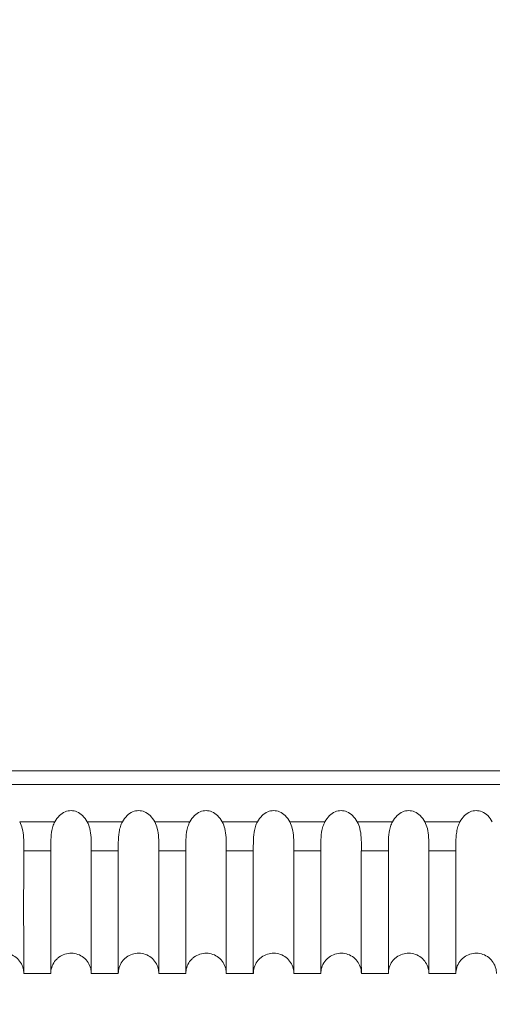
# Model space of a CAD drawing. Units: millimetres. Extents: x 161 to 289, y 9 to 1259.
# Drawn here: x 205 to 208, y 40 to 47 of the extents above; entities that cross this region are included whole.
import ezdxf

# ---------------------------------------------------------------- set-up
doc = ezdxf.new("R2010")
doc.units = ezdxf.units.MM
doc.styles.add('BLAIR ITC', font='txt', dxfattribs={"height": 15})
doc.dimstyles.new('BLAIR ITC', dxfattribs={"dimtxt": 15, "dimasz": 15, "dimexe": 7.5, "dimexo": 5, "dimgap": 5, "dimtad": 0, "dimdec": 0, "dimdsep": 46, "dimtxsty": 'BLAIR ITC', "dimcen": 0.09, "dimclrd": 8, "dimclre": 8, "dimclrt": 256, "dimadec": 0, "dimazin": 0, "dimtfac": 1, "dimtdec": 0, "dimtmove": 0, "dimatfit": 3, "dimfxl": 1, "dimtfill": 1, "dimtolj": 1, "dimtzin": 0, "dimarcsym": 0})

# ---------------------------------------------------------------- blocks, each defined once
blk = doc.blocks.new('*D12')
at = {"color": 8, "lineweight": -2, "transparency": 16777216}
for p, q in [((193.8025, 65.1543), (193.8025, 11.4578)), ((244.7761, 65.1377), (244.7761, 11.4578)), ((208.8025, 18.9578), (229.7761, 18.9578)), ((244.7761, 18.9578), (259.7761, 18.9578))]:
    blk.add_line(p, q, dxfattribs=at)
at = {"color": 8, "transparency": 16777216}
for points in [[(208.8025, 21.4578), (208.8025, 16.4578), (193.8025, 18.9578)], [(229.7761, 21.4578), (229.7761, 16.4578), (244.7761, 18.9578)]]:
    blk.add_solid(points, dxfattribs=at)
at = {"layer": 'Defpoints', "color": 0, "transparency": 16777216}
for p in [(193.8025, 70.1543), (244.7761, 70.1377), (193.8025, 18.9578)]:
    blk.add_point(p, dxfattribs=at)
at = {"transparency": 16777216, "insert": (276.254, 18.9578), "char_height": 15, "attachment_point": 5, "style": 'BLAIR ITC', "bg_fill": 3, "box_fill_scale": 1.1, "bg_fill_color": 256, "bg_fill_true_color": 13158600, "bg_fill_transparency": 0}
blk.add_mtext('\\A1;51', dxfattribs=at)
blk = doc.blocks.new('*D13')
at = {"color": 8, "lineweight": -2, "transparency": 16777216}
for p, q in [((170.6528, 103.7201), (170.6528, 118.7201)), ((214.2862, 88.7201), (163.1528, 88.7201)), ((170.6528, 88.7201), (170.6528, 85.8953)), ((170.6528, 40.2114), (170.6528, 43.0362)), ((198.7231, 40.2114), (163.1528, 40.2114)), ((170.6528, 25.2114), (170.6528, 10.2114))]:
    blk.add_line(p, q, dxfattribs=at)
at = {"color": 8, "transparency": 16777216}
for points in [[(168.1528, 103.7201), (173.1528, 103.7201), (170.6528, 88.7201)], [(168.1528, 25.2114), (173.1528, 25.2114), (170.6528, 40.2114)]]:
    blk.add_solid(points, dxfattribs=at)
at = {"layer": 'Defpoints', "color": 0, "transparency": 16777216}
for p in [(170.6528, 88.7201), (219.2862, 88.7201), (203.7231, 40.2114)]:
    blk.add_point(p, dxfattribs=at)
at = {"transparency": 16777216, "insert": (170.6528, 64.4657), "char_height": 15, "attachment_point": 5, "rotation": 90, "style": 'BLAIR ITC', "bg_fill": 3, "box_fill_scale": 1.1, "bg_fill_color": 256, "bg_fill_true_color": 13158600, "bg_fill_transparency": 0}
blk.add_mtext('\\A1;49', dxfattribs=at)

msp = doc.modelspace()

# ---------------------------------------------------------------- linework, layer by layer
at = {"lineweight": 0, "extrusion": (0, 1, -2.22045e-16)}
for p, q in [((204.5948, 41.7114), (233.9841, 41.7114)), ((234.0567, 41.6114), (204.5222, 41.6114)), ((205.1697, 41.3347), (204.9092, 41.3347)), ((205.6697, 41.3347), (205.4092, 41.3347)), ((206.1697, 41.3347), (205.9092, 41.3347)), ((206.6697, 41.3347), (206.4092, 41.3347)), ((207.1697, 41.3347), (206.9092, 41.3347)), ((207.6697, 41.3347), (207.4092, 41.3347)), ((208.1697, 41.3347), (207.9092, 41.3347)), ((204.9393, 41.1185), (205.1394, 41.1185)), ((205.4393, 41.1185), (205.6394, 41.1185)), ((205.9393, 41.1185), (206.1394, 41.1185)), ((206.4393, 41.1185), (206.6394, 41.1185)), ((206.9393, 41.1185), (207.1394, 41.1185)), ((207.4393, 41.1185), (207.6394, 41.1185)), ((207.9393, 41.1185), (208.1394, 41.1185)), ((205.1394, 40.2114), (204.9394, 40.2114)), ((205.1395, 40.2114), (205.1394, 40.2114)), ((205.6394, 40.2114), (205.4394, 40.2114)), ((205.6395, 40.2114), (205.6394, 40.2114)), ((206.1394, 40.2114), (205.9394, 40.2114)), ((206.1395, 40.2114), (206.1394, 40.2114)), ((206.6394, 40.2114), (206.4394, 40.2114)), ((206.6395, 40.2114), (206.6394, 40.2114)), ((207.1394, 40.2114), (206.9394, 40.2114)), ((207.1395, 40.2114), (207.1394, 40.2114)), ((207.6394, 40.2114), (207.4394, 40.2114)), ((207.6395, 40.2114), (207.6394, 40.2114)), ((208.1394, 40.2114), (207.9394, 40.2114)), ((208.1395, 40.2114), (208.1394, 40.2114))]:
    msp.add_line(p, q, dxfattribs=at)
at = {"lineweight": 0}
for points, knots in [([(205.4092, 41.3347), (205.4001, 41.3515), (205.3887, 41.3671), (205.3627, 41.3921), (205.3487, 41.4019), (205.3192, 41.4144), (205.3045, 41.4175), (205.2744, 41.4175), (205.2597, 41.4143), (205.2302, 41.4019), (205.2162, 41.3921), (205.1902, 41.3671), (205.1788, 41.3515), (205.1697, 41.3347)], [-0.030755, -0.030755, -0.030755, -0.030755, -0.02503055, -0.02503055, -0.01992038, -0.01992038, -0.01537742, -0.01537742, -0.0108343, -0.0108343, -0.00572382, -0.00572382, -0.000001, -0.000001, -0.000001, -0.000001]), ([(205.9092, 41.3347), (205.9001, 41.3515), (205.8887, 41.3671), (205.8627, 41.3921), (205.8487, 41.4019), (205.8192, 41.4144), (205.8045, 41.4175), (205.7744, 41.4175), (205.7597, 41.4143), (205.7302, 41.4019), (205.7162, 41.3921), (205.6902, 41.3671), (205.6788, 41.3515), (205.6697, 41.3347)], [-0.030755, -0.030755, -0.030755, -0.030755, -0.02503055, -0.02503055, -0.01992038, -0.01992038, -0.01537742, -0.01537742, -0.0108343, -0.0108343, -0.00572382, -0.00572382, -0.000001, -0.000001, -0.000001, -0.000001]), ([(206.4092, 41.3347), (206.4001, 41.3515), (206.3887, 41.3671), (206.3627, 41.3921), (206.3487, 41.4019), (206.3192, 41.4144), (206.3045, 41.4175), (206.2744, 41.4175), (206.2597, 41.4143), (206.2302, 41.4019), (206.2162, 41.3921), (206.1902, 41.3671), (206.1788, 41.3515), (206.1697, 41.3347)], [-0.030755, -0.030755, -0.030755, -0.030755, -0.02503055, -0.02503055, -0.01992038, -0.01992038, -0.01537742, -0.01537742, -0.0108343, -0.0108343, -0.00572382, -0.00572382, -0.000001, -0.000001, -0.000001, -0.000001]), ([(206.9092, 41.3347), (206.9001, 41.3515), (206.8887, 41.3671), (206.8627, 41.3921), (206.8487, 41.4019), (206.8192, 41.4144), (206.8045, 41.4175), (206.7744, 41.4175), (206.7597, 41.4143), (206.7302, 41.4019), (206.7162, 41.3921), (206.6902, 41.3671), (206.6788, 41.3515), (206.6697, 41.3347)], [-0.030755, -0.030755, -0.030755, -0.030755, -0.02503055, -0.02503055, -0.01992038, -0.01992038, -0.01537742, -0.01537742, -0.0108343, -0.0108343, -0.00572382, -0.00572382, -0.000001, -0.000001, -0.000001, -0.000001]), ([(207.4092, 41.3347), (207.4001, 41.3515), (207.3887, 41.3671), (207.3627, 41.3921), (207.3487, 41.4019), (207.3192, 41.4144), (207.3045, 41.4175), (207.2744, 41.4175), (207.2597, 41.4143), (207.2302, 41.4019), (207.2162, 41.3921), (207.1902, 41.3671), (207.1788, 41.3515), (207.1697, 41.3347)], [-0.030755, -0.030755, -0.030755, -0.030755, -0.02503055, -0.02503055, -0.01992038, -0.01992038, -0.01537742, -0.01537742, -0.0108343, -0.0108343, -0.00572382, -0.00572382, -0.000001, -0.000001, -0.000001, -0.000001]), ([(207.9092, 41.3347), (207.9001, 41.3515), (207.8887, 41.3671), (207.8627, 41.3921), (207.8487, 41.4019), (207.8192, 41.4144), (207.8045, 41.4175), (207.7744, 41.4175), (207.7597, 41.4143), (207.7302, 41.4019), (207.7162, 41.3921), (207.6902, 41.3671), (207.6788, 41.3515), (207.6697, 41.3347)], [-0.030755, -0.030755, -0.030755, -0.030755, -0.02503055, -0.02503055, -0.01992038, -0.01992038, -0.01537742, -0.01537742, -0.0108343, -0.0108343, -0.00572382, -0.00572382, -0.000001, -0.000001, -0.000001, -0.000001]), ([(208.4092, 41.3347), (208.4001, 41.3515), (208.3887, 41.3671), (208.3627, 41.3921), (208.3487, 41.4019), (208.3192, 41.4144), (208.3045, 41.4175), (208.2744, 41.4175), (208.2597, 41.4143), (208.2302, 41.4019), (208.2162, 41.3921), (208.1902, 41.3671), (208.1788, 41.3515), (208.1697, 41.3347)], [-0.030755, -0.030755, -0.030755, -0.030755, -0.02503055, -0.02503055, -0.01992038, -0.01992038, -0.01537742, -0.01537742, -0.0108343, -0.0108343, -0.00572383, -0.00572383, -0.000001, -0.000001, -0.000001, -0.000001]), ([(204.9393, 41.1185), (204.9393, 41.1219), (204.9393, 41.1252), (204.9394, 41.1336), (204.9394, 41.1387), (204.9395, 41.1678), (204.9396, 41.1934), (204.9364, 41.2414), (204.9336, 41.2635), (204.9239, 41.302), (204.9179, 41.3189), (204.9092, 41.3347)], [0.000001, 0.000001, 0.000001, 0.000001, 0.00143574, 0.00143574, 0.00346438, 0.00346438, 0.01275794, 0.01275794, 0.0207976, 0.0207976, 0.0273903, 0.0273903, 0.0273903, 0.0273903]), ([(205.1697, 41.3347), (205.1637, 41.3237), (205.1589, 41.3122), (205.1507, 41.2866), (205.1476, 41.2726), (205.1412, 41.2329), (205.14, 41.2066), (205.1394, 41.1667), (205.1394, 41.1531), (205.1394, 41.1359), (205.1394, 41.1316), (205.1394, 41.1244), (205.1394, 41.1215), (205.1394, 41.1185)], [0.000001, 0.000001, 0.000001, 0.000001, 0.00375817, 0.00375817, 0.00810252, 0.00810252, 0.01616476, 0.01616476, 0.02072877, 0.02072877, 0.02228739, 0.02228739, 0.02343124, 0.02343124, 0.02343124, 0.02343124]), ([(205.4393, 41.1185), (205.4393, 41.1219), (205.4393, 41.1252), (205.4394, 41.1336), (205.4394, 41.1387), (205.4395, 41.1678), (205.4396, 41.1934), (205.4364, 41.2414), (205.4336, 41.2635), (205.4239, 41.302), (205.4179, 41.3189), (205.4092, 41.3347)], [0.00000101, 0.00000101, 0.00000101, 0.00000101, 0.00143575, 0.00143575, 0.0034644, 0.0034644, 0.01275793, 0.01275793, 0.02079759, 0.02079759, 0.02739029, 0.02739029, 0.02739029, 0.02739029]), ([(205.6697, 41.3347), (205.6637, 41.3237), (205.6589, 41.3122), (205.6507, 41.2866), (205.6476, 41.2726), (205.6412, 41.2329), (205.64, 41.2066), (205.6394, 41.1667), (205.6394, 41.1531), (205.6394, 41.1359), (205.6394, 41.1316), (205.6394, 41.1244), (205.6394, 41.1215), (205.6394, 41.1185)], [0.000001, 0.000001, 0.000001, 0.000001, 0.00375817, 0.00375817, 0.00810254, 0.00810254, 0.01616478, 0.01616478, 0.02072877, 0.02072877, 0.02228739, 0.02228739, 0.02343125, 0.02343125, 0.02343125, 0.02343125]), ([(205.9393, 41.1185), (205.9393, 41.1219), (205.9393, 41.1252), (205.9394, 41.1336), (205.9394, 41.1387), (205.9395, 41.1678), (205.9396, 41.1934), (205.9364, 41.2414), (205.9336, 41.2635), (205.9239, 41.302), (205.9179, 41.3189), (205.9092, 41.3347)], [0.000001, 0.000001, 0.000001, 0.000001, 0.00143576, 0.00143576, 0.0034644, 0.0034644, 0.01275793, 0.01275793, 0.02079759, 0.02079759, 0.02739029, 0.02739029, 0.02739029, 0.02739029]), ([(206.1697, 41.3347), (206.1637, 41.3237), (206.1589, 41.3122), (206.1507, 41.2866), (206.1476, 41.2726), (206.1412, 41.2329), (206.14, 41.2066), (206.1394, 41.1667), (206.1394, 41.1531), (206.1394, 41.1359), (206.1394, 41.1316), (206.1394, 41.1244), (206.1394, 41.1215), (206.1394, 41.1185)], [0.000001, 0.000001, 0.000001, 0.000001, 0.00375818, 0.00375818, 0.00810256, 0.00810256, 0.0161648, 0.0161648, 0.02072877, 0.02072877, 0.02228739, 0.02228739, 0.02343125, 0.02343125, 0.02343125, 0.02343125]), ([(206.4393, 41.1185), (206.4393, 41.1219), (206.4393, 41.1252), (206.4394, 41.1336), (206.4394, 41.1387), (206.4395, 41.1678), (206.4396, 41.1934), (206.4364, 41.2414), (206.4336, 41.2635), (206.4239, 41.302), (206.4179, 41.3189), (206.4092, 41.3347)], [0.000001, 0.000001, 0.000001, 0.000001, 0.00143577, 0.00143577, 0.00346442, 0.00346442, 0.01275793, 0.01275793, 0.02079759, 0.02079759, 0.02739029, 0.02739029, 0.02739029, 0.02739029]), ([(206.6697, 41.3347), (206.6637, 41.3237), (206.6589, 41.3122), (206.6507, 41.2866), (206.6476, 41.2726), (206.6412, 41.2329), (206.64, 41.2066), (206.6394, 41.1667), (206.6394, 41.1531), (206.6394, 41.1359), (206.6394, 41.1316), (206.6394, 41.1244), (206.6394, 41.1215), (206.6394, 41.1185)], [0.000001, 0.000001, 0.000001, 0.000001, 0.0037582, 0.0037582, 0.00810259, 0.00810259, 0.01616484, 0.01616484, 0.02072877, 0.02072877, 0.02228739, 0.02228739, 0.02343125, 0.02343125, 0.02343125, 0.02343125]), ([(206.9393, 41.1185), (206.9393, 41.1219), (206.9393, 41.1252), (206.9394, 41.1336), (206.9394, 41.1387), (206.9395, 41.1678), (206.9396, 41.1934), (206.9364, 41.2414), (206.9336, 41.2635), (206.9239, 41.302), (206.9179, 41.3189), (206.9092, 41.3347)], [0.00000101, 0.00000101, 0.00000101, 0.00000101, 0.00143578, 0.00143578, 0.00346444, 0.00346444, 0.01275793, 0.01275793, 0.02079758, 0.02079758, 0.02739028, 0.02739028, 0.02739028, 0.02739028]), ([(207.1697, 41.3347), (207.1637, 41.3237), (207.1589, 41.3122), (207.1507, 41.2866), (207.1476, 41.2726), (207.1412, 41.2329), (207.14, 41.2066), (207.1394, 41.1667), (207.1394, 41.1531), (207.1394, 41.1359), (207.1394, 41.1316), (207.1394, 41.1244), (207.1394, 41.1215), (207.1394, 41.1185)], [0.000001, 0.000001, 0.000001, 0.000001, 0.00375821, 0.00375821, 0.00810263, 0.00810263, 0.01616488, 0.01616488, 0.02072877, 0.02072877, 0.02228739, 0.02228739, 0.02343125, 0.02343125, 0.02343125, 0.02343125]), ([(207.4393, 41.1185), (207.4393, 41.1219), (207.4393, 41.1252), (207.4394, 41.1336), (207.4394, 41.1387), (207.4395, 41.1678), (207.4396, 41.1934), (207.4364, 41.2414), (207.4336, 41.2635), (207.4239, 41.302), (207.4179, 41.3189), (207.4092, 41.3347)], [0.000001, 0.000001, 0.000001, 0.000001, 0.00143579, 0.00143579, 0.00346446, 0.00346446, 0.01275793, 0.01275793, 0.02079757, 0.02079757, 0.02739027, 0.02739027, 0.02739027, 0.02739027]), ([(207.6697, 41.3347), (207.6637, 41.3237), (207.6589, 41.3122), (207.6507, 41.2866), (207.6476, 41.2726), (207.6412, 41.2329), (207.64, 41.2066), (207.6394, 41.1667), (207.6394, 41.1531), (207.6394, 41.1359), (207.6394, 41.1316), (207.6394, 41.1244), (207.6394, 41.1215), (207.6394, 41.1185)], [0.000001, 0.000001, 0.000001, 0.000001, 0.00375823, 0.00375823, 0.00810267, 0.00810267, 0.01616493, 0.01616493, 0.02072878, 0.02072878, 0.02228738, 0.02228738, 0.02343126, 0.02343126, 0.02343126, 0.02343126]), ([(207.9393, 41.1185), (207.9393, 41.1219), (207.9393, 41.1252), (207.9394, 41.1336), (207.9394, 41.1387), (207.9395, 41.1678), (207.9396, 41.1934), (207.9364, 41.2414), (207.9336, 41.2635), (207.9239, 41.302), (207.9179, 41.3189), (207.9092, 41.3347)], [0.000001, 0.000001, 0.000001, 0.000001, 0.00143581, 0.00143581, 0.00346449, 0.00346449, 0.01275792, 0.01275792, 0.02079756, 0.02079756, 0.02739026, 0.02739026, 0.02739026, 0.02739026]), ([(208.1697, 41.3347), (208.1637, 41.3237), (208.1589, 41.3122), (208.1507, 41.2866), (208.1476, 41.2726), (208.1412, 41.2329), (208.14, 41.2066), (208.1394, 41.1667), (208.1394, 41.1531), (208.1394, 41.1359), (208.1394, 41.1316), (208.1394, 41.1244), (208.1394, 41.1215), (208.1394, 41.1185)], [0.000001, 0.000001, 0.000001, 0.000001, 0.00375826, 0.00375826, 0.00810272, 0.00810272, 0.01616498, 0.01616498, 0.02072878, 0.02072878, 0.02228738, 0.02228738, 0.02343126, 0.02343126, 0.02343126, 0.02343126]), ([(204.9394, 40.2114), (204.9394, 40.2115), (204.9393, 40.2933), (204.9385, 40.5614), (204.9383, 40.6976), (204.9387, 40.9045), (204.9388, 40.9462), (204.9391, 41.0543), (204.9392, 41.1053), (204.9393, 41.1185)], [-0.05181882, -0.05181882, -0.05181882, -0.05181882, -0.02576779, -0.02576779, -0.00959257, -0.00959257, -0.00573534, -0.00573534, -0.00000099, -0.00000099, -0.00000099, -0.00000099]), ([(205.1394, 41.1185), (205.1394, 41.1103), (205.1394, 41.0823), (205.1394, 41.0301), (205.1394, 41.0074), (205.1394, 40.9404), (205.1394, 40.8974), (205.1394, 40.6838), (205.1394, 40.5447), (205.1394, 40.2878), (205.1394, 40.2114), (205.1394, 40.2114)], [-0.14535471, -0.14535471, -0.14535471, -0.14535471, -0.14178316, -0.14178316, -0.13893382, -0.13893382, -0.13316985, -0.13316985, -0.10887219, -0.10887219, -0.07266764, -0.07266764, -0.07266764, -0.07266764]), ([(205.4394, 40.2114), (205.4394, 40.2115), (205.4393, 40.2932), (205.4385, 40.5615), (205.4383, 40.6978), (205.4387, 40.9048), (205.4388, 40.9464), (205.4391, 41.0544), (205.4392, 41.1052), (205.4393, 41.1185)], [-0.05222734, -0.05222734, -0.05222734, -0.05222734, -0.02595879, -0.02595879, -0.00964603, -0.00964603, -0.00576469, -0.00576469, -0.00000099, -0.00000099, -0.00000099, -0.00000099]), ([(205.6394, 41.1185), (205.6394, 41.1103), (205.6394, 41.0824), (205.6394, 41.0303), (205.6394, 41.0077), (205.6394, 40.9407), (205.6394, 40.8978), (205.6394, 40.6841), (205.6394, 40.5448), (205.6394, 40.2877), (205.6394, 40.2114), (205.6394, 40.2114)], [-0.14541204, -0.14541204, -0.14541204, -0.14541204, -0.14184805, -0.14184805, -0.13900472, -0.13900472, -0.13325173, -0.13325173, -0.10893116, -0.10893116, -0.07269893, -0.07269893, -0.07269893, -0.07269893]), ([(205.9394, 40.2114), (205.9394, 40.2115), (205.9393, 40.2932), (205.9385, 40.5616), (205.9383, 40.698), (205.9387, 40.9051), (205.9388, 40.9467), (205.9391, 41.0544), (205.9392, 41.1051), (205.9393, 41.1185)], [-0.05260912, -0.05260912, -0.05260912, -0.05260912, -0.02613705, -0.02613705, -0.00969674, -0.00969674, -0.00579253, -0.00579253, -0.00000099, -0.00000099, -0.00000099, -0.00000099]), ([(206.1394, 41.1185), (206.1394, 41.1103), (206.1394, 41.0824), (206.1394, 41.0305), (206.1394, 41.0079), (206.1394, 40.941), (206.1394, 40.8982), (206.1394, 40.6843), (206.1394, 40.5449), (206.1394, 40.2877), (206.1394, 40.2114), (206.1394, 40.2114)], [-0.14546976, -0.14546976, -0.14546976, -0.14546976, -0.14191248, -0.14191248, -0.13907452, -0.13907452, -0.13333125, -0.13333125, -0.10898977, -0.10898977, -0.07273037, -0.07273037, -0.07273037, -0.07273037]), ([(206.4394, 40.2114), (206.4394, 40.2115), (206.4393, 40.2931), (206.4385, 40.5616), (206.4383, 40.6981), (206.4387, 40.9053), (206.4388, 40.9468), (206.4391, 41.0544), (206.4392, 41.1051), (206.4393, 41.1185)], [-0.05302856, -0.05302856, -0.05302856, -0.05302856, -0.02633413, -0.02633413, -0.00975586, -0.00975586, -0.00582521, -0.00582521, -0.000001, -0.000001, -0.000001, -0.000001]), ([(206.6394, 41.1185), (206.6394, 41.1103), (206.6394, 41.0825), (206.6394, 41.0306), (206.6394, 41.0081), (206.6394, 40.9413), (206.6394, 40.8986), (206.6394, 40.6845), (206.6394, 40.545), (206.6394, 40.2876), (206.6394, 40.2114), (206.6394, 40.2114)], [-0.14552765, -0.14552765, -0.14552765, -0.14552765, -0.1419763, -0.1419763, -0.13914306, -0.13914306, -0.13340831, -0.13340831, -0.10904784, -0.10904784, -0.07276185, -0.07276185, -0.07276185, -0.07276185]), ([(206.9394, 40.2114), (206.9394, 40.2115), (206.9393, 40.293), (206.9385, 40.5617), (206.9383, 40.6982), (206.9387, 40.9055), (206.9388, 40.947), (206.9391, 41.0544), (206.9392, 41.105), (206.9393, 41.1185)], [-0.05343168, -0.05343168, -0.05343168, -0.05343168, -0.02652381, -0.02652381, -0.00981404, -0.00981404, -0.0058574, -0.0058574, -0.00000099, -0.00000099, -0.00000099, -0.00000099]), ([(207.1394, 41.1185), (207.1394, 41.1103), (207.1394, 41.0825), (207.1394, 41.0307), (207.1394, 41.0082), (207.1394, 40.9416), (207.1394, 40.8989), (207.1394, 40.6847), (207.1394, 40.5451), (207.1394, 40.2875), (207.1394, 40.2114), (207.1394, 40.2114)], [-0.14558554, -0.14558554, -0.14558554, -0.14558554, -0.14203935, -0.14203935, -0.13921023, -0.13921023, -0.13348286, -0.13348286, -0.10910525, -0.10910525, -0.07279327, -0.07279327, -0.07279327, -0.07279327]), ([(207.4394, 40.2114), (207.4394, 40.2115), (207.4393, 40.293), (207.4385, 40.5618), (207.4383, 40.6983), (207.4387, 40.9056), (207.4388, 40.9471), (207.4391, 41.0544), (207.4392, 41.1049), (207.4393, 41.1185)], [-0.05382191, -0.05382191, -0.05382191, -0.05382191, -0.0267077, -0.0267077, -0.00987179, -0.00987179, -0.00588941, -0.00588941, -0.00000099, -0.00000099, -0.00000099, -0.00000099]), ([(207.6394, 41.1185), (207.6394, 41.1103), (207.6394, 41.0826), (207.6394, 41.0308), (207.6394, 41.0083), (207.6394, 40.9418), (207.6394, 40.8991), (207.6394, 40.6849), (207.6394, 40.5451), (207.6394, 40.2875), (207.6394, 40.2114), (207.6394, 40.2114)], [-0.14564306, -0.14564306, -0.14564306, -0.14564306, -0.1421013, -0.1421013, -0.13927572, -0.13927572, -0.13355464, -0.13355464, -0.10916171, -0.10916171, -0.07282445, -0.07282445, -0.07282445, -0.07282445]), ([(207.9394, 40.2114), (207.9394, 40.2115), (207.9393, 40.2929), (207.9385, 40.5618), (207.9383, 40.6984), (207.9387, 40.9057), (207.9388, 40.9472), (207.9391, 41.0544), (207.9392, 41.1048), (207.9393, 41.1185)], [-0.05424779, -0.05424779, -0.05424779, -0.05424779, -0.02690978, -0.02690978, -0.00993752, -0.00993752, -0.00592599, -0.00592599, -0.000001, -0.000001, -0.000001, -0.000001]), ([(208.1394, 41.1185), (208.1394, 41.1104), (208.1394, 41.0826), (208.1394, 41.0309), (208.1394, 41.0085), (208.1394, 40.9419), (208.1394, 40.8993), (208.1394, 40.685), (208.1394, 40.5452), (208.1394, 40.2874), (208.1394, 40.2114), (208.1394, 40.2114)], [-0.14570018, -0.14570018, -0.14570018, -0.14570018, -0.14216216, -0.14216216, -0.13933959, -0.13933959, -0.13362376, -0.13362376, -0.10921721, -0.10921721, -0.07285537, -0.07285537, -0.07285537, -0.07285537]), ([(204.9394, 40.2114), (204.9394, 40.2176), (204.9391, 40.2238), (204.9375, 40.2361), (204.9364, 40.2421), (204.9309, 40.2638), (204.9243, 40.2791), (204.9066, 40.3064), (204.8954, 40.3188), (204.87, 40.339), (204.8554, 40.3471), (204.8248, 40.3581), (204.8084, 40.3611), (204.7759, 40.3616), (204.7594, 40.3592), (204.7282, 40.3493), (204.7132, 40.3416), (204.6932, 40.3267), (204.6869, 40.3211), (204.6792, 40.3131), (204.6773, 40.311), (204.6649, 40.2966), (204.6563, 40.2823), (204.6442, 40.2522), (204.6406, 40.2359), (204.6395, 40.2169), (204.6394, 40.2142), (204.6394, 40.2114)], [0, 0, 0, 0, 0.0186536, 0.0186536, 0.0370215, 0.0370215, 0.0857795, 0.0857795, 0.1345376, 0.1345376, 0.1832956, 0.1832956, 0.2320538, 0.2320538, 0.2807884, 0.2807884, 0.330192, 0.330192, 0.3553517, 0.3553517, 0.3637129, 0.3637129, 0.4123377, 0.4123377, 0.4611005, 0.4611005, 0.4694388, 0.4694388, 0.4694388, 0.4694388]), ([(205.4394, 40.2114), (205.4394, 40.2176), (205.4391, 40.2238), (205.4375, 40.2361), (205.4364, 40.2421), (205.4309, 40.2638), (205.4243, 40.2791), (205.4066, 40.3064), (205.3954, 40.3188), (205.37, 40.339), (205.3554, 40.3471), (205.3248, 40.3581), (205.3084, 40.3611), (205.2759, 40.3616), (205.2594, 40.3592), (205.2282, 40.3493), (205.2132, 40.3416), (205.1932, 40.3267), (205.1869, 40.3211), (205.1792, 40.3131), (205.1773, 40.311), (205.1649, 40.2966), (205.1563, 40.2823), (205.1442, 40.2522), (205.1406, 40.2359), (205.1395, 40.2169), (205.1394, 40.2142), (205.1394, 40.2114)], [0, 0, 0, 0, 0.018657, 0.018657, 0.0370281, 0.0370281, 0.0857861, 0.0857861, 0.1345442, 0.1345442, 0.1833022, 0.1833022, 0.2320604, 0.2320604, 0.280795, 0.280795, 0.3301987, 0.3301987, 0.3553543, 0.3553543, 0.3637143, 0.3637143, 0.412339, 0.412339, 0.4611018, 0.4611018, 0.4694388, 0.4694388, 0.4694388, 0.4694388]), ([(205.9394, 40.2114), (205.9394, 40.2176), (205.9391, 40.2238), (205.9375, 40.2361), (205.9364, 40.2421), (205.9309, 40.2638), (205.9243, 40.2791), (205.9066, 40.3064), (205.8954, 40.3188), (205.8699, 40.339), (205.8554, 40.3471), (205.8248, 40.3581), (205.8084, 40.3611), (205.7759, 40.3616), (205.7594, 40.3592), (205.7282, 40.3493), (205.7131, 40.3416), (205.6932, 40.3267), (205.6869, 40.3211), (205.6792, 40.3131), (205.6773, 40.311), (205.6649, 40.2966), (205.6563, 40.2823), (205.6442, 40.2522), (205.6406, 40.2359), (205.6395, 40.2169), (205.6394, 40.2142), (205.6394, 40.2114)], [0, 0, 0, 0, 0.0186637, 0.0186637, 0.0370413, 0.0370413, 0.0857993, 0.0857993, 0.1345574, 0.1345574, 0.1833154, 0.1833154, 0.2320736, 0.2320736, 0.2808081, 0.2808081, 0.330212, 0.330212, 0.3553596, 0.3553596, 0.3637169, 0.3637169, 0.4123416, 0.4123416, 0.4611045, 0.4611045, 0.4694388, 0.4694388, 0.4694388, 0.4694388]), ([(206.4394, 40.2114), (206.4394, 40.2176), (206.4391, 40.2238), (206.4375, 40.2361), (206.4364, 40.2421), (206.4309, 40.2638), (206.4243, 40.2791), (206.4066, 40.3064), (206.3954, 40.3188), (206.3699, 40.339), (206.3553, 40.3471), (206.3247, 40.3581), (206.3083, 40.3611), (206.2758, 40.3616), (206.2593, 40.3592), (206.2282, 40.3493), (206.2131, 40.3416), (206.1932, 40.3267), (206.1869, 40.3211), (206.1791, 40.3131), (206.1773, 40.311), (206.1649, 40.2966), (206.1563, 40.2823), (206.1442, 40.2522), (206.1406, 40.2359), (206.1395, 40.2169), (206.1394, 40.2142), (206.1394, 40.2114)], [0, 0, 0, 0, 0.0186736, 0.0186736, 0.0370606, 0.0370606, 0.0858186, 0.0858186, 0.1345767, 0.1345767, 0.1833347, 0.1833347, 0.2320929, 0.2320929, 0.2808274, 0.2808274, 0.3302315, 0.3302315, 0.3553674, 0.3553674, 0.3637208, 0.3637208, 0.4123455, 0.4123455, 0.4611084, 0.4611084, 0.4694388, 0.4694388, 0.4694388, 0.4694388]), ([(206.9394, 40.2114), (206.9394, 40.2176), (206.9391, 40.2238), (206.9375, 40.2361), (206.9364, 40.2422), (206.9309, 40.2639), (206.9242, 40.2792), (206.9066, 40.3065), (206.8954, 40.3188), (206.8699, 40.339), (206.8553, 40.3471), (206.8247, 40.3581), (206.8083, 40.3611), (206.7758, 40.3616), (206.7593, 40.3592), (206.7282, 40.3493), (206.7131, 40.3415), (206.6932, 40.3267), (206.6869, 40.3211), (206.6791, 40.3131), (206.6773, 40.311), (206.6649, 40.2966), (206.6563, 40.2823), (206.6442, 40.2522), (206.6406, 40.2359), (206.6395, 40.2169), (206.6394, 40.2141), (206.6394, 40.2114)], [0, 0, 0, 0, 0.0186863, 0.0186863, 0.0370854, 0.0370854, 0.0858435, 0.0858435, 0.1346015, 0.1346015, 0.1833596, 0.1833596, 0.2321178, 0.2321178, 0.2808523, 0.2808523, 0.3302567, 0.3302567, 0.3553774, 0.3553774, 0.3637258, 0.3637258, 0.4123505, 0.4123505, 0.4611134, 0.4611134, 0.4694389, 0.4694389, 0.4694389, 0.4694389]), ([(207.4394, 40.2114), (207.4394, 40.2176), (207.4391, 40.2239), (207.4375, 40.2361), (207.4364, 40.2422), (207.4309, 40.2639), (207.4242, 40.2792), (207.4066, 40.3065), (207.3954, 40.3188), (207.3699, 40.339), (207.3553, 40.3471), (207.3247, 40.3581), (207.3083, 40.3611), (207.2758, 40.3616), (207.2593, 40.3592), (207.2281, 40.3493), (207.2131, 40.3415), (207.1932, 40.3267), (207.1868, 40.3211), (207.1791, 40.3131), (207.1773, 40.311), (207.1649, 40.2966), (207.1563, 40.2823), (207.1442, 40.2522), (207.1406, 40.2359), (207.1395, 40.2169), (207.1394, 40.2141), (207.1394, 40.2114)], [0, 0, 0, 0, 0.0187016, 0.0187016, 0.0371153, 0.0371153, 0.0858734, 0.0858734, 0.1346314, 0.1346314, 0.1833895, 0.1833895, 0.2321477, 0.2321477, 0.2808822, 0.2808822, 0.3302869, 0.3302869, 0.3553894, 0.3553894, 0.3637318, 0.3637318, 0.4123565, 0.4123565, 0.4611194, 0.4611194, 0.4694389, 0.4694389, 0.4694389, 0.4694389]), ([(207.9394, 40.2114), (207.9394, 40.2176), (207.9391, 40.2239), (207.9375, 40.2362), (207.9364, 40.2422), (207.9309, 40.2639), (207.9242, 40.2792), (207.9066, 40.3065), (207.8953, 40.3189), (207.8699, 40.339), (207.8553, 40.3471), (207.8247, 40.3581), (207.8082, 40.3611), (207.7758, 40.3616), (207.7593, 40.3592), (207.7281, 40.3492), (207.713, 40.3415), (207.6931, 40.3267), (207.6868, 40.3211), (207.6791, 40.313), (207.6773, 40.311), (207.6649, 40.2966), (207.6563, 40.2823), (207.6442, 40.2522), (207.6406, 40.2359), (207.6395, 40.2169), (207.6394, 40.2141), (207.6394, 40.2114)], [0, 0, 0, 0, 0.0187192, 0.0187192, 0.0371497, 0.0371497, 0.0859077, 0.0859077, 0.1346658, 0.1346658, 0.1834238, 0.1834238, 0.232182, 0.232182, 0.2809165, 0.2809165, 0.3303216, 0.3303216, 0.3554032, 0.3554032, 0.3637387, 0.3637387, 0.4123634, 0.4123634, 0.4611263, 0.4611263, 0.4694389, 0.4694389, 0.4694389, 0.4694389]), ([(208.4394, 40.2114), (208.4394, 40.2176), (208.4391, 40.2239), (208.4375, 40.2363), (208.4363, 40.2424), (208.4308, 40.2641), (208.4241, 40.2794), (208.4064, 40.3066), (208.3952, 40.319), (208.3697, 40.3391), (208.3551, 40.3472), (208.3245, 40.3581), (208.3081, 40.3611), (208.2756, 40.3616), (208.2591, 40.3592), (208.2279, 40.3492), (208.2129, 40.3414), (208.193, 40.3266), (208.1868, 40.321), (208.1791, 40.313), (208.1772, 40.311), (208.1649, 40.2965), (208.1563, 40.2823), (208.1442, 40.2522), (208.1406, 40.2359), (208.1395, 40.2169), (208.1394, 40.2141), (208.1394, 40.2114)], [0, 0, 0, 0, 0.0188048, 0.0188048, 0.037317, 0.037317, 0.086075, 0.086075, 0.1348331, 0.1348331, 0.1835911, 0.1835911, 0.2323493, 0.2323493, 0.2810837, 0.2810837, 0.3304908, 0.3304908, 0.3554704, 0.3554704, 0.3637722, 0.3637722, 0.412397, 0.412397, 0.4611599, 0.4611599, 0.4694389, 0.4694389, 0.4694389, 0.4694389])]:
    msp.add_open_spline(points, degree=3, knots=knots, dxfattribs=at)
for points in [[(205.1407, 40.2307), (205.1399, 40.2243), (205.1395, 40.2178), (205.1395, 40.2114)], [(205.6407, 40.2307), (205.6399, 40.2243), (205.6395, 40.2178), (205.6395, 40.2114)], [(206.1407, 40.2307), (206.1399, 40.2243), (206.1395, 40.2178), (206.1395, 40.2114)], [(206.6407, 40.2307), (206.6399, 40.2243), (206.6395, 40.2178), (206.6395, 40.2114)], [(207.1407, 40.2307), (207.1399, 40.2243), (207.1395, 40.2178), (207.1395, 40.2114)], [(207.6407, 40.2307), (207.6399, 40.2243), (207.6395, 40.2178), (207.6395, 40.2114)], [(208.1407, 40.2307), (208.1399, 40.2243), (208.1395, 40.2178), (208.1395, 40.2114)]]:
    msp.add_open_spline(points, degree=3, dxfattribs=at)

# ---------------------------------------------------------------- next in the draw order: dimensions: what is measured, and where the dimension line sits
dim = msp.add_linear_dim(base=(193.8025, 18.9578), p1=(244.7761, 70.1377), p2=(193.8025, 70.1543), dimstyle='BLAIR ITC')
dim.commit()
dim.dimension.update_dxf_attribs({"geometry": '*D12', "text_midpoint": (276.254, 18.9578), "dimtype": 160})

# ---------------------------------------------------------------- next in the draw order: dimensions: what is measured, and where the dimension line sits
dim = msp.add_linear_dim(base=(170.6528, 88.7201), p1=(203.7231, 40.2114), p2=(219.2862, 88.7201), angle=90, dimstyle='BLAIR ITC')
dim.commit()
dim.dimension.update_dxf_attribs({"geometry": '*D13', "text_midpoint": (170.6528, 64.4657)})

doc.saveas('drawing.dxf')
